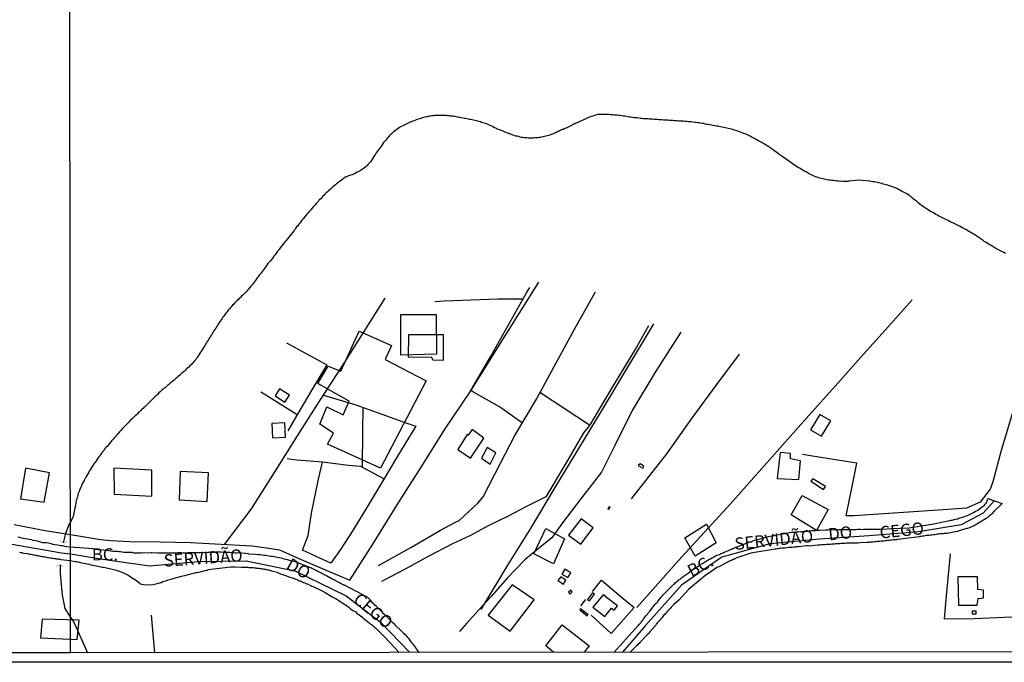
# Model space of a CAD drawing. Units: millimetres. Extents: x 187963 to 190378, y 1654889 to 1657665.
# Drawn here: x 189881 to 190082, y 1654889 to 1655020 of the extents above; entities that cross this region are included whole.
import ezdxf
from ezdxf.enums import TextEntityAlignment as Align

# ---------------------------------------------------------------- set-up
doc = ezdxf.new("R2010")
doc.units = ezdxf.units.MM
for name, color, linetype in [('EDIFICACAO_REFERENCIAL', 220, 'Continuous'), ('IMAGEM', 7, 'Continuous'), ('V-ARROIO', 5, 'Continuous'), ('V-BUEIRO', 5, 'Continuous'), ('V-EDIFICACAO', 2, 'Continuous'), ('V-EIXO_DE_LOGRADOURO', 3, 'Continuous'), ('V-LOTE', 1, 'Continuous'), ('V-NOME_DOS_LOGRADOUROS', 255, 'Continuous'), ('V-QUADRA', 6, 'Continuous'), ('V-TESTADA', 5, 'Continuous'), ('V-VALETA', 242, 'Continuous'), ('X-LIMITE_1000', 7, 'Continuous'), ('X-LIMITE_5000', 7, 'Continuous')]:
    doc.layers.add(name, color=color, linetype=linetype)
picture_1 = doc.add_image_def('image1.jpg', size_in_pixel=(4018, 4626))

# ---------------------------------------------------------------- blocks, each defined once
blk = doc.blocks.new('305')
at = {"color": 0, "linetype": 'ByBlock', "lineweight": -2, "const_width": 0.05}
blk.add_lwpolyline([(0.73, 0.39, 0.60863), (-0.73, 0.38)], format="xyb", dxfattribs=at)

msp = doc.modelspace()

# ---------------------------------------------------------------- linework, layer by layer
at = {"layer": 'EDIFICACAO_REFERENCIAL'}
for points in [[(189958.91, 1654959.95), (189966.11, 1654959.93), (189966.21, 1654951.82), (189958.88, 1654951.62)], [(189946.63, 1654948.36), (189950.39, 1654956.54), (189956.98, 1654953.6), (189955.72, 1654950.72), (189964.05, 1654946.4), (189954.78, 1654928.56), (189943.95, 1654933.46), (189945.13, 1654935.69), (189942.36, 1654937.52), (189943.76, 1654941.05), (189947.12, 1654939.47), (189948.35, 1654942.23), (189941.93, 1654945.83), (189944.03, 1654949.4)], [(190040.83, 1654922.99), (190046.16, 1654920.1), (190043.81, 1654915.81), (190038.61, 1654919.01)], [(190016.88, 1654914.34), (190021.29, 1654917.13), (190023.29, 1654913.3), (190018.99, 1654910.6)], [(189986.05, 1654911.08), (189988.49, 1654916.24), (189992.3, 1654914.12), (189990.05, 1654909.02)], [(189885.34, 1654893.91), (189892.8, 1654893.6), (189893.22, 1654897.54), (189885.65, 1654897.74)]]:
    msp.add_lwpolyline(points, close=True, dxfattribs=at)
at = {"layer": 'V-ARROIO'}
for points in [[(190082.36, 1654972.37), (190082.03, 1654972.56), (190081.75, 1654972.69), (190081.35, 1654972.9), (190081.35, 1654972.9), (190081.07, 1654973.07), (190080.67, 1654973.28), (190080.39, 1654973.43), (190079.99, 1654973.67), (190079.69, 1654973.84), (190079.44, 1654973.99), (190079.06, 1654974.22), (190078.78, 1654974.39), (190078.42, 1654974.62), (190078.04, 1654974.85), (190077.8, 1654975), (190077.44, 1654975.28), (190077.21, 1654975.45), (190076.85, 1654975.7), (190076.61, 1654975.88), (190076.25, 1654976.09), (190076, 1654976.26), (190075.62, 1654976.49), (190075.32, 1654976.68), (190075.06, 1654976.83), (190074.68, 1654977.04), (190074.39, 1654977.21), (190074.11, 1654977.36), (190073.75, 1654977.55), (190073.49, 1654977.68), (190073.11, 1654977.87), (190072.82, 1654978.02), (190072.56, 1654978.15), (190072.18, 1654978.34), (190071.88, 1654978.49), (190071.62, 1654978.61), (190071.24, 1654978.78), (190071.01, 1654978.91), (190070.65, 1654979.1), (190070.35, 1654979.23), (190070.05, 1654979.38), (190069.78, 1654979.51), (190069.38, 1654979.72), (190069.08, 1654979.89), (190068.78, 1654980.02), (190068.48, 1654980.21), (190068.14, 1654980.37), (190067.86, 1654980.55), (190067.55, 1654980.74), (190067.27, 1654980.88), (190066.87, 1654981.1), (190066.59, 1654981.27), (190066.23, 1654981.5), (190065.85, 1654981.76), (190065.59, 1654981.95), (190065.23, 1654982.2), (190064.89, 1654982.48), (190064.57, 1654982.75), (190064.27, 1654982.99), (190063.96, 1654983.24), (190063.62, 1654983.5), (190063.32, 1654983.75), (190063, 1654984.01), (190062.75, 1654984.22), (190062.41, 1654984.45), (190062.07, 1654984.66), (190061.79, 1654984.79), (190061.39, 1654984.98), (190061.15, 1654985.13), (190060.8, 1654985.3), (190060.5, 1654985.45), (190060.16, 1654985.62), (190059.9, 1654985.75), (190059.52, 1654985.9), (190059.23, 1654986), (190058.93, 1654986.11), (190058.63, 1654986.22), (190058.33, 1654986.3), (190058.04, 1654986.38), (190057.74, 1654986.47), (190057.4, 1654986.55), (190057.1, 1654986.64), (190056.76, 1654986.72), (190056.47, 1654986.79), (190056.17, 1654986.85), (190055.87, 1654986.92), (190055.57, 1654986.98), (190055.28, 1654987.02), (190054.98, 1654987.08), (190054.64, 1654987.15), (190052.35, 1654987.38), (190050.47, 1654987.12), (190050.33, 1654987.13), (190050.3, 1654987.08), (190050.14, 1654987.08), (190049.84, 1654987.08), (190049.54, 1654987.06), (190049.25, 1654987.06), (190048.95, 1654987.13), (190048.65, 1654987.11), (190048.36, 1654987.15), (190048.06, 1654987.15), (190047.76, 1654987.19), (190047.46, 1654987.21), (190047.17, 1654987.25), (190047.17, 1654987.25), (190046.87, 1654987.28), (190046.57, 1654987.34), (190046.27, 1654987.38), (190045.98, 1654987.45), (190045.68, 1654987.51), (190045.38, 1654987.57), (190045.09, 1654987.64), (190044.79, 1654987.7), (190044.49, 1654987.76), (190044.19, 1654987.85), (190043.9, 1654987.98), (190043.6, 1654988.06), (190043.3, 1654988.19), (190043, 1654988.32), (190042.75, 1654988.44), (190042.41, 1654988.59), (190042.15, 1654988.74), (190041.79, 1654988.95), (190041.43, 1654989.12), (190041.2, 1654989.27), (190040.88, 1654989.44), (190040.64, 1654989.59), (190040.33, 1654989.78), (190040.07, 1654989.93), (190039.71, 1654990.16), (190039.39, 1654990.38), (190039.06, 1654990.57), (190038.82, 1654990.72), (190036.71, 1654992.26), (190036.69, 1654992.25), (190036.59, 1654992.33), (190036.53, 1654992.38), (190036.34, 1654992.5), (190036.06, 1654992.69), (190035.7, 1654992.97), (190035.32, 1654993.22), (190035.08, 1654993.39), (190034.7, 1654993.65), (190034.34, 1654993.92), (190033.96, 1654994.2), (190033.68, 1654994.37), (190033.28, 1654994.6), (190033, 1654994.77), (190032.6, 1654995.03), (190032.32, 1654995.15), (190031.92, 1654995.41), (190031.62, 1654995.56), (190031.34, 1654995.73), (190030.99, 1654995.92), (190030.67, 1654996.09), (190030.27, 1654996.3), (190029.95, 1654996.47), (190029.54, 1654996.64), (190029.2, 1654996.81), (190028.91, 1654996.89), (190028.57, 1654997.04), (190028.27, 1654997.15), (190027.93, 1654997.28), (190027.63, 1654997.36), (190027.29, 1654997.49), (190027, 1654997.55), (190026.7, 1654997.66), (190026.4, 1654997.74), (190026.1, 1654997.81), (190025.76, 1654997.91), (190025.47, 1654997.98), (190025.13, 1654998.06), (190024.83, 1654998.11), (190024.49, 1654998.17), (190024.19, 1654998.21), (190023.85, 1654998.28), (190023.56, 1654998.34), (190023.26, 1654998.38), (190022.96, 1654998.46), (190022.66, 1654998.51), (190022.32, 1654998.55), (190022.03, 1654998.61), (190021.69, 1654998.68), (190021.39, 1654998.72), (190021.05, 1654998.78), (190020.75, 1654998.89), (190020.41, 1654998.93), (190020.12, 1654998.97), (190019.82, 1654999.02), (190019.48, 1654999.06), (190019.18, 1654999.1), (190018.84, 1654999.14), (190018.54, 1654999.19), (190018.21, 1654999.23), (190017.91, 1654999.25), (190017.57, 1654999.29), (190017.27, 1654999.31), (190016.93, 1654999.34), (190016.63, 1654999.36), (190016.29, 1654999.4), (190016, 1654999.4), (190015.7, 1654999.42), (190015.36, 1654999.44), (190015.06, 1654999.46), (190014.72, 1654999.48), (190014.72, 1654999.48), (190014.43, 1654999.51), (190014.09, 1654999.55), (190013.79, 1654999.55), (190013.45, 1654999.59), (190013.15, 1654999.59), (190012.81, 1654999.61), (190012.51, 1654999.63), (190012.18, 1654999.65), (190011.88, 1654999.68), (190011.58, 1654999.68), (190011.24, 1654999.7), (190010.94, 1654999.72), (190010.6, 1654999.72), (190010.31, 1654999.78), (190009.97, 1654999.8), (190009.67, 1654999.82), (190009.33, 1654999.85), (190009.03, 1654999.87), (190008.69, 1654999.89), (190008.4, 1654999.89), (190008.1, 1654999.93), (190007.8, 1654999.95), (190007.5, 1654999.99), (190007.16, 1655000.04), (190006.87, 1655000.06), (190006.53, 1655000.1), (190006.23, 1655000.14), (190005.89, 1655000.21), (190005.59, 1655000.23), (190005.25, 1655000.27), (190004.96, 1655000.33), (190004.66, 1655000.38), (190004.32, 1655000.42), (190004.02, 1655000.46), (190003.68, 1655000.53), (190003.39, 1655000.57), (190003.05, 1655000.59), (190002.75, 1655000.59), (190002.41, 1655000.63), (190002.11, 1655000.67), (190001.77, 1655000.67), (190001.47, 1655000.72), (190001.13, 1655000.72), (190000.84, 1655000.72), (190000.54, 1655000.72), (189999.13, 1655000.74), (189997.58, 1655000.31), (189994.57, 1654998.92), (189994.42, 1654998.89), (189994.38, 1654998.81), (189994.26, 1654998.76), (189994, 1654998.63), (189993.75, 1654998.51), (189993.45, 1654998.36), (189993.19, 1654998.25), (189992.9, 1654998.11), (189992.64, 1654997.98), (189992.39, 1654997.87), (189992.09, 1654997.72), (189991.83, 1654997.66), (189991.54, 1654997.53), (189991.24, 1654997.38), (189990.99, 1654997.26), (189990.69, 1654997.11), (189990.43, 1654997), (189990.14, 1654996.87), (189989.88, 1654996.77), (189989.63, 1654996.68), (189989.33, 1654996.55), (189989.07, 1654996.47), (189988.78, 1654996.38), (189988.48, 1654996.3), (189988.23, 1654996.26), (189987.93, 1654996.17), (189987.67, 1654996.13), (189987.38, 1654996.09), (189987.12, 1654996.04), (189986.87, 1654996), (189986.57, 1654995.98), (189986.31, 1654995.96), (189986.02, 1654995.94), (189985.72, 1654995.94), (189985.46, 1654995.94), (189985.17, 1654995.92), (189984.91, 1654995.94), (189984.62, 1654995.98), (189984.36, 1654995.98), (189984.11, 1654996), (189983.81, 1654996.04), (189983.55, 1654996.09), (189983.26, 1654996.13), (189982.96, 1654996.24), (189982.7, 1654996.3), (189982.41, 1654996.36), (189982.15, 1654996.43), (189981.86, 1654996.55), (189981.6, 1654996.62), (189981.35, 1654996.72), (189981.05, 1654996.83), (189980.79, 1654996.92), (189980.79, 1654996.92), (189980.5, 1654997.04), (189980.2, 1654997.15), (189979.94, 1654997.26), (189979.65, 1654997.4), (189979.39, 1654997.51), (189979.1, 1654997.62), (189978.84, 1654997.72), (189978.59, 1654997.79), (189978.52, 1654997.81), (189978.41, 1654997.87), (189978.29, 1654997.94), (189978.05, 1654998.06), (189977.69, 1654998.23), (189977.48, 1654998.36), (189977.14, 1654998.51), (189976.86, 1654998.63), (189976.5, 1654998.78), (189976.21, 1654998.89), (189975.95, 1654998.97), (189975.66, 1654999.06), (189975.4, 1654999.14), (189975.15, 1654999.23), (189974.85, 1654999.31), (189974.59, 1654999.38), (189974.3, 1654999.46), (189974, 1654999.55), (189973.74, 1654999.59), (189973.45, 1654999.68), (189973.19, 1654999.72), (189972.9, 1654999.76), (189972.64, 1654999.82), (189972.39, 1654999.87), (189972.09, 1654999.91), (189971.83, 1654999.97), (189971.54, 1655000.02), (189971.28, 1655000.08), (189971.03, 1655000.12), (189970.73, 1655000.14), (189970.47, 1655000.21), (189970.18, 1655000.31), (189969.88, 1655000.36), (189969.63, 1655000.38), (189969.33, 1655000.42), (189969.07, 1655000.44), (189968.78, 1655000.48), (189968.52, 1655000.5), (189968.27, 1655000.53), (189967.97, 1655000.53), (189967.71, 1655000.55), (189967.42, 1655000.55), (189967.12, 1655000.57), (189966.87, 1655000.57), (189966.57, 1655000.55), (189966.31, 1655000.55), (189966.02, 1655000.55), (189965.76, 1655000.53), (189965.51, 1655000.5), (189965.21, 1655000.46), (189964.95, 1655000.42), (189964.66, 1655000.38), (189964.36, 1655000.31), (189964.11, 1655000.25), (189963.81, 1655000.19), (189963.55, 1655000.12), (189963.26, 1655000.04), (189963, 1654999.95), (189962.75, 1654999.87), (189962.45, 1654999.78), (189962.19, 1654999.7), (189961.9, 1654999.59), (189961.6, 1654999.48), (189961.34, 1654999.38), (189961.05, 1654999.27), (189960.79, 1654999.19), (189960.77, 1654999.19), (189960.64, 1654999.1), (189960.5, 1654999.02), (189960.24, 1654998.91), (189959.99, 1654998.8), (189959.69, 1654998.66), (189959.43, 1654998.53), (189959.14, 1654998.4), (189958.86, 1654998.21), (189958.63, 1654998.08), (189958.33, 1654997.89), (189958.08, 1654997.72), (189957.86, 1654997.53), (189957.61, 1654997.38), (189957.39, 1654997.19), (189957.18, 1654997.02), (189956.97, 1654996.83), (189956.8, 1654996.68), (189956.61, 1654996.49), (189956.44, 1654996.28), (189956.23, 1654996.03), (189956.01, 1654995.79), (189955.82, 1654995.54), (189955.61, 1654995.28), (189955.39, 1654995.01), (189955.16, 1654994.71), (189955.16, 1654994.71), (189954.93, 1654994.39), (189954.74, 1654994.11), (189954.53, 1654993.84), (189954.31, 1654993.54), (189954.12, 1654993.26), (189953.89, 1654992.95), (189953.72, 1654992.65), (189953.55, 1654992.4), (189953.38, 1654992.16), (189953.17, 1654991.82), (189952.95, 1654991.48), (189952.74, 1654991.18), (189952.51, 1654990.91), (189952.25, 1654990.61), (189952, 1654990.35), (189951.72, 1654990.1), (189951.54, 1654989.93), (189951.3, 1654989.76), (189951.07, 1654989.59), (189950.79, 1654989.38), (189950.56, 1654989.23), (189950.3, 1654989.1), (189950.01, 1654988.95), (189949.75, 1654988.83), (189949.45, 1654988.66), (189949.2, 1654988.57), (189948.95, 1654988.47), (189948.65, 1654988.36), (189948.39, 1654988.27), (189948.1, 1654988.15), (189947.84, 1654988.04), (189947.59, 1654987.93), (189947.29, 1654987.76), (189947.03, 1654987.57), (189946.76, 1654987.38), (189946.5, 1654987.17), (189946.27, 1654986.98), (189946.01, 1654986.79), (189945.76, 1654986.6), (189945.53, 1654986.4), (189945.27, 1654986.19), (189945.04, 1654986), (189944.82, 1654985.81), (189944.59, 1654985.6), (189944.36, 1654985.41), (189944.14, 1654985.2), (189943.89, 1654984.98), (189943.68, 1654984.77), (189943.47, 1654984.54), (189943.23, 1654984.28), (189943, 1654984.05), (189942.79, 1654983.84), (189942.55, 1654983.56), (189942.25, 1654983.31), (189942.07, 1654983.07), (189941.85, 1654982.84), (189941.6, 1654982.56), (189941.32, 1654982.27), (189941.06, 1654981.95), (189940.79, 1654981.63), (189940.49, 1654981.31), (189940.23, 1654980.99), (189939.96, 1654980.67), (189939.68, 1654980.38), (189939.43, 1654980.08), (189939.17, 1654979.76), (189938.92, 1654979.46), (189938.66, 1654979.15), (189938.45, 1654978.85), (189938.26, 1654978.6), (189938.07, 1654978.34), (189937.84, 1654978.04), (189937.62, 1654977.79), (189937.39, 1654977.49), (189937.24, 1654977.24), (189937.03, 1654976.98), (189936.82, 1654976.71), (189936.54, 1654976.37), (189936.29, 1654976.03), (189936.03, 1654975.71), (189935.76, 1654975.37), (189935.52, 1654975.11), (189935.29, 1654974.82), (189935.05, 1654974.54), (189934.8, 1654974.2), (189934.52, 1654973.86), (189934.25, 1654973.52), (189934.02, 1654973.18), (189933.74, 1654972.84), (189933.46, 1654972.48), (189933.21, 1654972.14), (189932.97, 1654971.86), (189932.74, 1654971.52), (189932.46, 1654971.16), (189932.27, 1654970.91), (189932.04, 1654970.63), (189931.74, 1654970.31), (189931.53, 1654969.98), (189931.32, 1654969.7), (189931.06, 1654969.34), (189931.06, 1654969.34), (189930.83, 1654969.04), (189930.64, 1654968.79), (189930.43, 1654968.49), (189930.24, 1654968.23), (189930, 1654967.94), (189929.79, 1654967.64), (189929.58, 1654967.39), (189929.36, 1654967.09), (189929.15, 1654966.83), (189928.92, 1654966.54), (189928.73, 1654966.24), (189928.51, 1654965.98), (189928.28, 1654965.69), (189928.07, 1654965.43), (189927.82, 1654965.13), (189927.58, 1654964.88), (189927.37, 1654964.63), (189927.14, 1654964.37), (189926.84, 1654964.07), (189926.61, 1654963.86), (189926.37, 1654963.64), (189926.16, 1654963.41), (189925.84, 1654963.12), (189925.67, 1654962.94), (189925.44, 1654962.71), (189925.21, 1654962.52), (189924.99, 1654962.29), (189924.78, 1654962.05), (189924.55, 1654961.82), (189924.36, 1654961.61), (189924.16, 1654961.4), (189923.89, 1654961.1), (189923.61, 1654960.78), (189923.42, 1654960.46), (189923.16, 1654960.17), (189922.95, 1654959.91), (189922.78, 1654959.61), (189922.57, 1654959.36), (189922.4, 1654959.1), (189922.19, 1654958.81), (189922, 1654958.55), (189921.81, 1654958.26), (189921.6, 1654957.96), (189921.45, 1654957.7), (189921.25, 1654957.41), (189921.09, 1654957.15), (189920.91, 1654956.85), (189920.74, 1654956.6), (189920.58, 1654956.34), (189920.38, 1654956.05), (189920.23, 1654955.79), (189920.04, 1654955.5), (189919.89, 1654955.24), (189919.72, 1654954.99), (189919.53, 1654954.69), (189919.38, 1654954.43), (189919.19, 1654954.14), (189919.02, 1654953.84), (189918.86, 1654953.58), (189918.69, 1654953.29), (189918.52, 1654953.03), (189918.32, 1654952.74), (189918.18, 1654952.48), (189918.01, 1654952.23), (189917.81, 1654951.93), (189917.65, 1654951.67), (189917.45, 1654951.38), (189917.24, 1654951.08), (189917.07, 1654950.82), (189916.82, 1654950.53), (189916.63, 1654950.27), (189916.35, 1654949.98), (189916.12, 1654949.72), (189915.84, 1654949.47), (189915.59, 1654949.21), (189915.4, 1654949.02), (189915.16, 1654948.82), (189914.93, 1654948.59), (189914.63, 1654948.32), (189914.46, 1654948.17), (189914.21, 1654947.95), (189914, 1654947.74), (189913.76, 1654947.55), (189913.51, 1654947.34), (189913.27, 1654947.15), (189913.04, 1654946.94), (189912.81, 1654946.75), (189912.59, 1654946.55), (189912.38, 1654946.38), (189912.15, 1654946.15), (189911.96, 1654946), (189911.72, 1654945.81), (189911.47, 1654945.6), (189911.26, 1654945.41), (189911.04, 1654945.24), (189910.81, 1654945.04), (189910.6, 1654944.88), (189910.38, 1654944.7), (189910.13, 1654944.54), (189909.94, 1654944.34), (189909.94, 1654944.34), (189909.75, 1654944.15), (189909.51, 1654943.92), (189909.2, 1654943.62), (189908.98, 1654943.39), (189908.73, 1654943.2), (189908.52, 1654942.99), (189908.31, 1654942.75), (189908.07, 1654942.5), (189907.77, 1654942.22), (189907.5, 1654941.95), (189907.24, 1654941.71), (189907.03, 1654941.5), (189906.8, 1654941.29), (189906.59, 1654941.1), (189906.41, 1654940.93), (189906.25, 1654940.76), (189906.03, 1654940.57), (189905.82, 1654940.35), (189905.52, 1654940.08), (189905.29, 1654939.85), (189905.12, 1654939.65), (189904.89, 1654939.44), (189904.65, 1654939.23), (189904.44, 1654939.04), (189904.25, 1654938.84), (189904.01, 1654938.61), (189903.78, 1654938.4), (189903.57, 1654938.19), (189903.32, 1654937.93), (189903.02, 1654937.64), (189902.83, 1654937.42), (189902.59, 1654937.21), (189902.38, 1654937), (189902.19, 1654936.81), (189901.98, 1654936.57), (189901.72, 1654936.28), (189901.44, 1654935.96), (189901.17, 1654935.64), (189900.89, 1654935.34), (189900.68, 1654935.07), (189900.45, 1654934.81), (189900.19, 1654934.52), (189899.89, 1654934.18), (189899.66, 1654933.92), (189899.38, 1654933.6), (189899.13, 1654933.28), (189898.9, 1654933.01), (189898.62, 1654932.69), (189898.41, 1654932.44), (189898.24, 1654932.18), (189898, 1654931.9), (189897.75, 1654931.61), (189897.54, 1654931.29), (189897.35, 1654931.04), (189897.18, 1654930.78), (189896.96, 1654930.48), (189896.79, 1654930.23), (189896.58, 1654929.93), (189896.41, 1654929.68), (189896.22, 1654929.42), (189896.03, 1654929.12), (189895.88, 1654928.87), (189895.65, 1654928.59), (189895.48, 1654928.23), (189895.26, 1654927.94), (189895.09, 1654927.64), (189894.95, 1654927.38), (189894.76, 1654927.09), (189894.61, 1654926.83), (189894.48, 1654926.53), (189894.33, 1654926.28), (189894.2, 1654926.02), (189894.01, 1654925.73), (189893.91, 1654925.47), (189893.74, 1654925.18), (189893.67, 1654924.92), (189893.55, 1654924.67), (189893.44, 1654924.37), (189893.31, 1654924.11), (189893.23, 1654923.82), (189893.1, 1654923.52), (189892.97, 1654923.26), (189892.93, 1654922.97), (189892.84, 1654922.71), (189892.74, 1654922.42), (189892.67, 1654922.16), (189892.61, 1654921.91), (189892.55, 1654921.61), (189892.5, 1654921.35), (189892.46, 1654921.06), (189892, 1654918.67), (189891.42, 1654917.52), (189891.08, 1654916.97), (189890.4, 1654915.23), (189889.94, 1654913.33)], [(189889.35, 1654908.81), (189889.35, 1654907.08), (189889.61, 1654904.08), (189889.75, 1654902.66), (189890.31, 1654899.93), (189890.98, 1654898.82), (189892.12, 1654897.13), (189894.89, 1654890.87)]]:
    msp.add_lwpolyline(points, dxfattribs=at)
at = {"layer": 'V-EDIFICACAO'}
for points in [[(189960.47, 1654955.79), (189960.43, 1654951.25), (189965.08, 1654951.28), (189965.42, 1654950.64), (189967.58, 1654950.61), (189967.63, 1654955.77), (189960.47, 1654955.79)], [(189934.1, 1654944.75), (189933.21, 1654943.34), (189935.22, 1654942.02), (189936.13, 1654943.49), (189934.1, 1654944.75)], [(190044.43, 1654939.54), (190042.56, 1654936.37), (190044.82, 1654935.06), (190046.71, 1654938.19), (190044.43, 1654939.54)], [(189932.57, 1654937.68), (189932.71, 1654934.78), (189935.32, 1654934.9), (189935.24, 1654937.82), (189932.57, 1654937.68)], [(189973.44, 1654936.48), (189972.65, 1654935.27), (189972.42, 1654935.44), (189970.54, 1654932.4), (189973.1, 1654930.6), (189975.88, 1654934.69), (189973.44, 1654936.48)], [(189976.52, 1654932.8), (189975.37, 1654930.6), (189977.16, 1654929.39), (189978.33, 1654931.7), (189976.52, 1654932.8)], [(190035.78, 1654926.47), (190040.15, 1654926.23), (190040.54, 1654930.08), (190038.49, 1654930.43), (190038.47, 1654931.54), (190036.38, 1654931.78), (190035.78, 1654926.47)], [(190007.78, 1654929.46), (190007.35, 1654929.1), (190008.32, 1654928.57), (190008.53, 1654928.96), (190007.78, 1654929.46)], [(189882.26, 1654928.54), (189881.22, 1654922.27), (189886.03, 1654921.65), (189887.12, 1654927.63), (189882.26, 1654928.54)], [(189900.31, 1654928.55), (189900.33, 1654923.26), (189908.03, 1654922.87), (189908.04, 1654928.16), (189900.31, 1654928.55)], [(189913.85, 1654927.89), (189913.64, 1654922.08), (189919.38, 1654921.73), (189919.6, 1654927.64), (189913.85, 1654927.89)], [(190043.01, 1654926.38), (190042.64, 1654925.9), (190045.21, 1654924.23), (190045.65, 1654924.84), (190043.01, 1654926.38)], [(190001.46, 1654920.68), (190001.16, 1654920.27), (190001.29, 1654920.11), (190001.65, 1654920.51), (190001.46, 1654920.68)], [(189993.13, 1654914.85), (189995.64, 1654913.02), (189998.17, 1654916.35), (189995.7, 1654918.23), (189993.13, 1654914.85)], [(189992.41, 1654907.94), (189991.81, 1654906.91), (189992.98, 1654906.27), (189993.63, 1654907.17), (189992.41, 1654907.94)], [(189981.62, 1654904.73), (189976.74, 1654898.52), (189981.21, 1654895.27), (189986.11, 1654901.7), (189981.62, 1654904.73)], [(189991.6, 1654906.4), (189990.96, 1654905.63), (189992.1, 1654904.91), (189992.61, 1654905.73), (189991.6, 1654906.4)], [(190072.66, 1654906.36), (190072.76, 1654900.57), (190076.58, 1654900.62), (190076.78, 1654901.97), (190077.87, 1654902.1), (190077.88, 1654903.65), (190076.7, 1654903.79), (190076.68, 1654906.38), (190072.66, 1654906.36)], [(189993.64, 1654903.64), (189993.13, 1654903.22), (189993.4, 1654902.87), (189993.88, 1654903.31), (189993.64, 1654903.64)], [(189998.06, 1654903.11), (189997.05, 1654901.74), (189997.42, 1654901.47), (189998.42, 1654902.84), (189998.04, 1654903.08)], [(190000.73, 1654902.33), (190000.25, 1654902.69), (189998.12, 1654900.21), (190000.59, 1654898.26), (190001.9, 1654899.98), (190002.48, 1654899.58), (190003.15, 1654900.47), (190000.65, 1654902.39)], [(189997.06, 1654898.67), (189995.62, 1654899.87), (189995.47, 1654899.64), (189996.96, 1654898.42), (189997.08, 1654898.73)], [(190075.55, 1654899.38), (190075.58, 1654898.85), (190076.42, 1654898.79), (190076.42, 1654899.4), (190075.55, 1654899.38)]]:
    msp.add_lwpolyline(points, close=True, dxfattribs=at)
msp.add_lwpolyline([(189990.13, 1654890.96), (189988.49, 1654892.26), (189991.87, 1654896.61), (189997.39, 1654892.3), (189996.35, 1654890.97)], dxfattribs=at)
at = {"layer": 'V-EIXO_DE_LOGRADOURO'}
for points in [[(190080.04, 1654921.92), (190077.82, 1654919.35), (190073.3, 1654916.97), (190064.64, 1654915.54), (190054.52, 1654914.72), (190044.4, 1654914.08), (190034.28, 1654913.14), (190024.47, 1654910.37), (190016.18, 1654904.67), (190008.86, 1654896.47), (190004.17, 1654890.97)], [(189877.15, 1654913.43), (189889.62, 1654911.29), (189891.42, 1654911.1), (189897.58, 1654910.03), (189907.58, 1654908.59), (189917.58, 1654909.53), (189927.33, 1654909.62), (189937.27, 1654907.57), (189947.76, 1654902.48), (189954.77, 1654897.12), (189960.74, 1654890.93)]]:
    msp.add_lwpolyline(points, dxfattribs=at)
at = {"layer": 'V-LOTE'}
for points in [[(189948.51, 1654905.68), (189953.3, 1654913.22), (189958.12, 1654921.06), (189963.03, 1654928.78), (189967.97, 1654936.62), (189973.06, 1654944.16), (189978.06, 1654952.12), (189983.06, 1654960.11), (189987.11, 1654966.55)], [(189922.86, 1654913), (189928.41, 1654920.28), (189933.07, 1654927.7), (189937.82, 1654935.15), (189942.58, 1654942.63), (189947.43, 1654950.17), (189952.58, 1654958.29), (189955.72, 1654963.24)], [(190063.3, 1654962.89), (190058.33, 1654957.31), (190052.93, 1654951.3), (190047.57, 1654945.29), (190042.21, 1654939.28), (190036.85, 1654933.27), (190031.52, 1654927.29), (190026.22, 1654921.31), (190020.92, 1654915.48), (190015.62, 1654909.68), (190010.35, 1654903.76), (190007.12, 1654900.09)], [(190063.3, 1654962.89), (190058.33, 1654957.31), (190052.93, 1654951.3), (190047.57, 1654945.29), (190042.21, 1654939.28), (190036.85, 1654933.27), (190031.52, 1654927.29), (190026.22, 1654921.31), (190020.92, 1654915.48), (190015.62, 1654909.68), (190010.35, 1654903.76), (190007.12, 1654900.09)], [(189975.29, 1654899.68), (189980.77, 1654908.73), (189985.49, 1654916.36), (189990.24, 1654924.29), (189995.03, 1654932.22), (189999.91, 1654940.18), (190004.82, 1654948.51), (190009.88, 1654956.84), (190010.58, 1654958.04)], [(189935.54, 1654954.11), (189943.79, 1654949.62), (189940.92, 1654944.87), (189938.05, 1654940.06), (189935.79, 1654936.17)], [(190116.18, 1654949.04), (190108.9, 1654948.03), (190102.99, 1654947.22), (190097.08, 1654946.41), (190091.17, 1654945.6), (190085.26, 1654944.79), (190083.37, 1654938.5), (190081.48, 1654932.18), (190079.8, 1654925.77), (190079.25, 1654924.25)], [(189937.7, 1654939.46), (189931.3, 1654943.45), (189930.33, 1654944.07)], [(190049.85, 1654918.84), (190051.38, 1654926.55), (190052.02, 1654929.58), (190047.69, 1654930.28), (190042.57, 1654931.09), (190040.92, 1654931.38)], [(190079.25, 1654924.25), (190077.18, 1654921.59), (190074.44, 1654920.37), (190069.66, 1654920.05), (190051.47, 1654918.86), (190049.85, 1654918.84)], [(189879.92, 1654917.08), (189886.3, 1654915.86), (189891.42, 1654915)], [(189891.42, 1654915), (189897.58, 1654914.01), (189899.68, 1654913.81), (189903.49, 1654913.6), (189909.74, 1654913.49), (189915.99, 1654913.38), (189922.24, 1654913.03), (189928.49, 1654912.68), (189931.96, 1654912.24), (189934.12, 1654911.86), (189938.06, 1654910.12), (189943.82, 1654907.67), (189948.51, 1654905.68)], [(190071.08, 1654911.05), (190070.28, 1654902.49), (190069.85, 1654897.82), (190075.98, 1654897.87), (190082.2, 1654898.13), (190088.42, 1654898.27), (190094.7, 1654898.44), (190101.04, 1654898.85), (190107.32, 1654899.47), (190113.45, 1654900.12), (190117.96, 1654900.56), (190122.62, 1654901.03), (190128.2, 1654901.68), (190133.81, 1654902.24), (190139.51, 1654902.83), (190145.36, 1654903.42), (190151.3, 1654904.07), (190157.24, 1654904.72), (190163.18, 1654905.37), (190169.12, 1654905.93), (190171.25, 1654906.13)], [(189998.04, 1654903.4), (189999.9, 1654905.73), (190004.32, 1654901.98), (190006.54, 1654900.11)], [(189996.64, 1654901.75), (189995.57, 1654900.47)], [(190006.54, 1654900.11), (190001.85, 1654894.81)], [(189907.88, 1654898.58), (189908.61, 1654890.89)], [(190001.85, 1654894.81), (189997.8, 1654898.54)]]:
    msp.add_lwpolyline(points, dxfattribs=at)
at = {"layer": 'V-QUADRA'}
for points in [[(190002.48, 1654890.97), (190007.36, 1654896.44), (190007.46, 1654896.43), (190007.56, 1654896.64), (190007.59, 1654896.66), (190007.65, 1654896.72), (190007.67, 1654896.77), (190007.73, 1654896.81), (190007.75, 1654896.87), (190007.82, 1654897.02), (190007.91, 1654897.02), (190007.95, 1654897.13), (190008.03, 1654897.29), (190008.14, 1654897.38), (190008.29, 1654897.55), (190008.41, 1654897.74), (190008.56, 1654897.96), (190008.75, 1654898.17), (190008.94, 1654898.42), (190009.11, 1654898.61), (190009.31, 1654898.84), (190009.5, 1654899.08), (190009.77, 1654899.38), (190010.62, 1654900.5), (190010.85, 1654900.8), (190011.07, 1654900.99), (190011.22, 1654901.16), (190011.3, 1654901.25), (190012.02, 1654902.16), (190012.28, 1654902.43), (190012.49, 1654902.71), (190012.66, 1654902.88), (190012.87, 1654903.09), (190013.08, 1654903.3), (190013.3, 1654903.52), (190013.51, 1654903.73), (190013.68, 1654903.9), (190013.91, 1654904.16), (190014.1, 1654904.34), (190014.29, 1654904.54), (190014.53, 1654904.75), (190014.68, 1654904.89), (190014.83, 1654905.04), (190015.02, 1654905.19), (190015.19, 1654905.36), (190015.36, 1654905.51), (190015.55, 1654905.64), (190015.74, 1654905.81), (190015.91, 1654905.93), (190016.06, 1654906.06), (190016.23, 1654906.19), (190016.42, 1654906.34), (190016.53, 1654906.45), (190017.57, 1654907.15), (190017.87, 1654907.36), (190018.08, 1654907.51), (190018.2, 1654907.63), (190018.38, 1654907.74), (190018.56, 1654907.87), (190019.84, 1654908.69), (190020.14, 1654908.91), (190020.33, 1654909.03), (190020.5, 1654909.12), (190020.69, 1654909.25), (190020.88, 1654909.35), (190021.11, 1654909.5), (190021.33, 1654909.65), (190021.56, 1654909.76), (190021.77, 1654909.91), (190021.98, 1654910.01), (190022.2, 1654910.1), (190022.41, 1654910.25), (190022.62, 1654910.35), (190022.79, 1654910.46), (190022.96, 1654910.52), (190023.19, 1654910.65), (190023.43, 1654910.78), (190023.68, 1654910.88), (190023.94, 1654910.94), (190024.15, 1654911.05), (190024.34, 1654911.14), (190024.49, 1654911.2), (190024.7, 1654911.28), (190024.91, 1654911.39), (190025.02, 1654911.44), (190026.4, 1654912.01), (190026.63, 1654912.14), (190026.78, 1654912.18), (190027, 1654912.3), (190027.25, 1654912.39), (190027.4, 1654912.46), (190030.2, 1654913.51), (190030.52, 1654913.62), (190030.82, 1654913.71), (190031.11, 1654913.83), (190031.41, 1654913.92), (190031.67, 1654913.96), (190031.96, 1654914.02), (190032.26, 1654914.13), (190032.56, 1654914.21), (190032.86, 1654914.3), (190032.86, 1654914.3), (190033.15, 1654914.38), (190033.45, 1654914.47), (190033.7, 1654914.51), (190034, 1654914.6), (190034.3, 1654914.66), (190038.68, 1654915.47), (190039.01, 1654915.49), (190039.31, 1654915.51), (190039.61, 1654915.53), (190039.9, 1654915.57), (190040.2, 1654915.62), (190040.5, 1654915.57), (190040.66, 1654915.6), (190040.8, 1654915.62), (190041.09, 1654915.64), (190041.39, 1654915.66), (190041.69, 1654915.7), (190041.99, 1654915.72), (190042.28, 1654915.77), (190042.58, 1654915.79), (190042.92, 1654915.83), (190043.22, 1654915.85), (190043.56, 1654915.85), (190043.85, 1654915.87), (190044.15, 1654915.89), (190044.43, 1654915.88), (190045.72, 1654915.96), (190046.19, 1654915.98), (190046.49, 1654916.02), (190046.78, 1654916.02), (190046.85, 1654916), (190048.36, 1654916.06), (190048.82, 1654916.06), (190049.12, 1654916.06), (190049.42, 1654916.06), (190049.76, 1654916.06), (190050.05, 1654916.04), (190050.35, 1654916.04), (190050.65, 1654916.06), (190050.95, 1654916.06), (190051.24, 1654916.06), (190051.54, 1654916.06), (190051.88, 1654916.06), (190052.18, 1654916.08), (190052.52, 1654916.08), (190052.81, 1654916.08), (190053.11, 1654916.06), (190053.41, 1654916.08), (190053.71, 1654916.11), (190054, 1654916.11), (190054.3, 1654916.11), (190054.64, 1654916.11), (190054.91, 1654916.13), (190056.3, 1654916.13), (190056.72, 1654916.13), (190057.02, 1654916.15), (190057.25, 1654916.13), (190059.11, 1654916.24), (190062.68, 1654916.39), (190067.77, 1654917.17), (190070.94, 1654917.89), (190071.2, 1654917.91), (190071.46, 1654917.97), (190071.71, 1654918.04), (190071.92, 1654918.08), (190072.18, 1654918.12), (190072.43, 1654918.19), (190072.65, 1654918.25), (190072.9, 1654918.33), (190073.15, 1654918.42), (190073.37, 1654918.46), (190073.62, 1654918.55), (190073.88, 1654918.63), (190074.13, 1654918.74), (190074.39, 1654918.84), (190074.64, 1654918.93), (190074.75, 1654918.98), (190075.87, 1654919.52), (190076.21, 1654919.69), (190076.42, 1654919.84), (190076.64, 1654919.95), (190076.7, 1654919.97), (190077.7, 1654920.73), (190078.06, 1654921.01), (190078.25, 1654921.2), (190078.44, 1654921.39), (190078.57, 1654921.65), (190078.59, 1654921.65), (190078.63, 1654921.86), (190078.71, 1654922.12), (190078.76, 1654922.33), (190078.78, 1654922.38), (190081.69, 1654921.32), (190080.09, 1654919.75), (190079.56, 1654919.23), (190079.35, 1654919.04), (190079.12, 1654918.82), (190078.89, 1654918.65), (190078.65, 1654918.46), (190078.42, 1654918.27), (190078.12, 1654918.08), (190077.87, 1654917.91), (190077.57, 1654917.74), (190077.32, 1654917.57), (190077.06, 1654917.44), (190076.76, 1654917.27), (190076.51, 1654917.1), (190076.21, 1654916.93), (190075.96, 1654916.81), (190075.7, 1654916.7), (190075.41, 1654916.55), (190075.15, 1654916.45), (190074.85, 1654916.34), (190074.6, 1654916.25), (190074.41, 1654916.22), (190073.15, 1654915.83), (190072.73, 1654915.7), (190072.48, 1654915.64), (190072.22, 1654915.57), (190072.07, 1654915.54), (190070.52, 1654915.23), (190070.1, 1654915.21), (190069.8, 1654915.19), (190069.55, 1654915.17), (190069.25, 1654915.15), (190068.99, 1654915.13), (190068.7, 1654915.11), (190068.44, 1654915.06), (190068.19, 1654915.02), (190067.89, 1654914.98), (190067.63, 1654914.94), (190067.34, 1654914.89), (190067.04, 1654914.85), (190066.79, 1654914.83), (190066.49, 1654914.81), (190066.23, 1654914.79), (190065.94, 1654914.72), (190065.68, 1654914.7), (190065.43, 1654914.66), (190065.13, 1654914.62), (190064.87, 1654914.58), (190064.77, 1654914.56), (190060.36, 1654914), (190060.35, 1654914), (190060.16, 1654913.98), (190060.03, 1654913.96), (190059.74, 1654913.94), (190059.48, 1654913.9), (190059.23, 1654913.87), (190058.93, 1654913.85), (190058.67, 1654913.81), (190058.38, 1654913.77), (190058.08, 1654913.75), (190057.82, 1654913.73), (190057.53, 1654913.69), (190057.27, 1654913.69), (190056.98, 1654913.64), (190056.72, 1654913.6), (190056.47, 1654913.6), (190056.17, 1654913.56), (190055.91, 1654913.54), (190055.62, 1654913.52), (190055.32, 1654913.47), (190055.06, 1654913.45), (190054.77, 1654913.43), (190054.51, 1654913.41), (190054.22, 1654913.39), (190054.07, 1654913.37), (190052.73, 1654913.3), (190052.3, 1654913.26), (190052.01, 1654913.26), (190051.75, 1654913.26), (190051.56, 1654913.24), (190050.31, 1654913.22), (190049.88, 1654913.22), (190049.63, 1654913.2), (190049.33, 1654913.18), (190049.08, 1654913.18), (190048.82, 1654913.15), (190048.53, 1654913.13), (190048.27, 1654913.13), (190047.97, 1654913.09), (190047.72, 1654913.09), (190047.46, 1654913.05), (190047.17, 1654913.05), (190046.91, 1654913.03), (190046.61, 1654913.01), (190046.36, 1654913.01), (190046.1, 1654912.96), (190045.81, 1654912.96), (190045.55, 1654912.92), (190045.26, 1654912.92), (190045, 1654912.9), (190045, 1654912.9), (190044.75, 1654912.88), (190044.45, 1654912.86), (190044.19, 1654912.84), (190044.04, 1654912.86), (190042.79, 1654912.71), (190042.37, 1654912.67), (190042.11, 1654912.71), (190041.82, 1654912.71), (190041.79, 1654912.69), (190040.63, 1654912.54), (190040.2, 1654912.52), (190039.95, 1654912.5), (190039.65, 1654912.47), (190039.4, 1654912.45), (190039.14, 1654912.43), (190038.84, 1654912.39), (190038.59, 1654912.39), (190038.29, 1654912.37), (190038.04, 1654912.35), (190037.78, 1654912.3), (190037.48, 1654912.26), (190037.23, 1654912.26), (190036.93, 1654912.22), (190036.68, 1654912.22), (190036.42, 1654912.18), (190036.13, 1654912.13), (190035.87, 1654912.07), (190035.57, 1654912.03), (190035.32, 1654912.01), (190030.38, 1654911.2), (190027.31, 1654910.21), (190027.25, 1654910.12), (190027.16, 1654910.08), (190027.04, 1654910.01), (190026.93, 1654909.99), (190026.93, 1654909.95), (190026.83, 1654909.93), (190026.76, 1654909.91), (190026.76, 1654909.86), (190026.59, 1654909.84), (190026.57, 1654909.8), (190026.48, 1654909.8), (190026.36, 1654909.71), (190026.29, 1654909.69), (190026.23, 1654909.65), (190026.15, 1654909.61), (190025.89, 1654909.48), (190025.68, 1654909.37), (190025.47, 1654909.29), (190025.23, 1654909.14), (190025.02, 1654909.04), (190023.86, 1654908.43), (190023.86, 1654908.43), (190023.45, 1654908.25), (190022.23, 1654907.43), (190020.92, 1654906.53), (190017.63, 1654903.82), (190015.64, 1654901.6), (190014.64, 1654900.73), (190014.36, 1654900.44), (190014.1, 1654900.16), (190013.87, 1654899.93), (190013.64, 1654899.67), (190013.38, 1654899.38), (190013.15, 1654899.12), (190012.96, 1654898.89), (190012.81, 1654898.7), (190012.56, 1654898.46), (190012.39, 1654898.27), (190012.19, 1654898), (190012, 1654897.81), (190011.79, 1654897.55), (190011.58, 1654897.32), (190011.34, 1654897.04), (190011.11, 1654896.78), (190010.96, 1654896.51), (190010.94, 1654896.49), (190009.73, 1654895.15), (190009.73, 1654895.15), (190009.47, 1654894.81), (190009.28, 1654894.58), (190009.05, 1654894.37), (190008.01, 1654893.26), (190007.71, 1654892.96), (190007.55, 1654892.79), (190007.37, 1654892.63), (190007.21, 1654892.43), (190007.03, 1654892.3), (190006.89, 1654892.16), (190006.73, 1654892.01), (190006.57, 1654891.84), (190006.44, 1654891.71), (190006.32, 1654891.56), (190006.14, 1654891.41), (190005.76, 1654890.97)], [(189962.64, 1654890.94), (189962.51, 1654891.16), (189962.32, 1654891.43), (189962.19, 1654891.59), (189961.98, 1654891.86), (189961.83, 1654892.1), (189961.62, 1654892.37), (189961.4, 1654892.6), (189961.25, 1654892.77), (189961.07, 1654893.03), (189960.94, 1654893.2), (189960.73, 1654893.52), (189960.6, 1654893.71), (189960.36, 1654893.98), (189960.11, 1654894.24), (189959.96, 1654894.39), (189959.73, 1654894.62), (189959.56, 1654894.79), (189959.41, 1654894.9), (189959.15, 1654895.15), (189958.92, 1654895.43), (189957.97, 1654896.32), (189957.9, 1654896.4), (189957.71, 1654896.59), (189957.52, 1654896.78), (189957.24, 1654897.02), (189956.99, 1654897.27), (189956.1, 1654898.15), (189956.01, 1654898.25), (189955.82, 1654898.44), (189955.63, 1654898.63), (189955.39, 1654898.84), (189955.21, 1654899.05), (189955.01, 1654899.25), (189954.83, 1654899.44), (189954.63, 1654899.61), (189954.44, 1654899.78), (189954.29, 1654899.91), (189954.1, 1654900.12), (189953.91, 1654900.29), (189953.68, 1654900.52), (189953.44, 1654900.78), (189953.23, 1654901.03), (189952.97, 1654901.29), (189952.74, 1654901.52), (189952.55, 1654901.75), (189952.32, 1654901.99), (189952.13, 1654902.18), (189947.38, 1654904.66), (189947.25, 1654904.7), (189946.99, 1654904.83), (189946.74, 1654904.96), (189946.35, 1654905.13), (189945.27, 1654905.75), (189945.17, 1654905.79), (189944.91, 1654905.89), (189944.66, 1654906.06), (189944.36, 1654906.21), (189944.1, 1654906.34), (189943.85, 1654906.49), (189943.59, 1654906.64), (189943.34, 1654906.78), (189943.04, 1654906.93), (189942.79, 1654907.06), (189942.53, 1654907.19), (189942.24, 1654907.34), (189941.98, 1654907.49), (189941.73, 1654907.61), (189941.47, 1654907.74), (189941.22, 1654907.89), (189940.92, 1654908.01), (189940.77, 1654908.06), (189940.77, 1654908.06), (189940.72, 1654908.14), (189940.63, 1654908.15), (189937.5, 1654909.38), (189937.27, 1654909.44), (189936.72, 1654909.59), (189935.5, 1654909.93), (189935.44, 1654909.93), (189935.1, 1654909.97), (189934.72, 1654910.12), (189934.38, 1654910.18), (189934.04, 1654910.27), (189933.7, 1654910.31), (189933.36, 1654910.39), (189933.02, 1654910.46), (189932.68, 1654910.52), (189932.34, 1654910.56), (189931.96, 1654910.61), (189931.62, 1654910.67), (189931.28, 1654910.71), (189930.94, 1654910.76), (189930.56, 1654910.82), (189930.22, 1654910.86), (189929.84, 1654910.9), (189929.28, 1654910.94), (189927.86, 1654911.03), (189927.76, 1654911.05), (189927.2, 1654911.11), (189925.74, 1654911.25), (189925.42, 1654911.24), (189925.08, 1654911.24), (189924.74, 1654911.28), (189924.4, 1654911.28), (189924.06, 1654911.35), (189923.68, 1654911.35), (189923.3, 1654911.37), (189922.96, 1654911.37), (189922.62, 1654911.37), (189922.28, 1654911.39), (189921.9, 1654911.39), (189921.56, 1654911.39), (189921.17, 1654911.39), (189920.83, 1654911.37), (189920.45, 1654911.37), (189920.11, 1654911.37), (189919.56, 1654911.37), (189917.97, 1654911.29), (189917.61, 1654911.28), (189917.1, 1654911.28), (189915.5, 1654911.25), (189915.44, 1654911.24), (189915.1, 1654911.24), (189914.76, 1654911.24), (189914.42, 1654911.24), (189914.08, 1654911.28), (189913.7, 1654911.26), (189913.36, 1654911.26), (189913.02, 1654911.24), (189912.68, 1654911.24), (189912.34, 1654911.24), (189912, 1654911.24), (189911.62, 1654911.24), (189911.28, 1654911.24), (189910.9, 1654911.24), (189910.56, 1654911.24), (189910.17, 1654911.24), (189909.84, 1654911.24), (189909.28, 1654911.22), (189908.03, 1654911.25), (189907.88, 1654911.26), (189907.33, 1654911.24), (189905.99, 1654911.25), (189905.8, 1654911.24), (189905.46, 1654911.22), (189905.08, 1654911.22), (189904.74, 1654911.24), (189904.4, 1654911.24), (189904.06, 1654911.31), (189903.72, 1654911.31), (189903.38, 1654911.33), (189903.04, 1654911.33), (189902.7, 1654911.35), (189902.36, 1654911.37), (189902.02, 1654911.41), (189901.68, 1654911.45), (189901.34, 1654911.48), (189901, 1654911.52), (189900.66, 1654911.56), (189900.11, 1654911.58), (189898.9, 1654911.76), (189898.75, 1654911.75), (189898.2, 1654911.79), (189897.07, 1654911.9), (189896.8, 1654911.97), (189896.65, 1654911.99), (189896.56, 1654911.96), (189896.42, 1654911.99), (189896.33, 1654911.96), (189896.27, 1654911.99), (189896.02, 1654912.07), (189891.42, 1654912.4), (189890.65, 1654912.49), (189890.26, 1654912.59), (189889.83, 1654912.68), (189889.44, 1654912.72), (189888.79, 1654912.83), (189887.82, 1654913.01), (189887.54, 1654913.09), (189886.57, 1654913.31), (189886.21, 1654913.33), (189885.82, 1654913.35), (189885.39, 1654913.45), (189885, 1654913.56), (189884.61, 1654913.65), (189884.22, 1654913.74), (189883.83, 1654913.82), (189883.83, 1654913.82), (189883.45, 1654913.91), (189883.06, 1654913.99), (189882.63, 1654914.04), (189882.24, 1654914.12), (189881.85, 1654914.21), (189881.46, 1654914.3), (189881.08, 1654914.38), (189880.69, 1654914.47)], [(189881.05, 1654911.41), (189881.25, 1654911.36), (189881.53, 1654911.32), (189881.81, 1654911.24), (189882.65, 1654911.11), (189882.89, 1654911.06), (189883.14, 1654911.02), (189883.36, 1654910.98), (189883.62, 1654910.93), (189883.83, 1654910.89), (189884.05, 1654910.85), (189884.27, 1654910.8), (189884.48, 1654910.76), (189884.74, 1654910.7), (189884.96, 1654910.65), (189885.17, 1654910.59), (189885.39, 1654910.57), (189885.6, 1654910.55), (189885.86, 1654910.5), (189886.08, 1654910.46), (189886.29, 1654910.44), (189886.51, 1654910.39), (189886.72, 1654910.35), (189886.98, 1654910.31), (189887.2, 1654910.26), (189887.41, 1654910.24), (189887.63, 1654910.2), (189887.84, 1654910.18), (189888.1, 1654910.14), (189888.32, 1654910.09), (189888.53, 1654910.07), (189888.75, 1654910.03), (189888.96, 1654910.03), (189889.22, 1654909.99), (189889.43, 1654909.99), (189889.48, 1654909.91), (189891.42, 1654909.7), (189892.08, 1654909.59), (189892.38, 1654909.52), (189892.68, 1654909.48), (189892.98, 1654909.42), (189893.4, 1654909.31), (189894.86, 1654909.06), (189895.26, 1654908.97), (189895.61, 1654908.84), (189896.73, 1654908.63), (189897.01, 1654908.57), (189897.31, 1654908.48), (189897.61, 1654908.44), (189897.9, 1654908.38), (189898.2, 1654908.33), (189898.5, 1654908.27), (189898.79, 1654908.18), (189899.09, 1654908.14), (189899.39, 1654908.08), (189899.69, 1654908.01), (189899.98, 1654907.95), (189900.28, 1654907.89), (189900.54, 1654907.82), (189900.83, 1654907.74), (189901.13, 1654907.63), (189901.43, 1654907.55), (189901.72, 1654907.42), (189902.02, 1654907.32), (189902.42, 1654907.12), (189902.7, 1654907), (189903.13, 1654906.78), (189904.33, 1654906), (189904.36, 1654906), (189904.67, 1654905.85), (189905.01, 1654905.57), (189905.57, 1654905.06), (189905.69, 1654904.98), (189906.37, 1654904.84), (189907.27, 1654904.71), (189908.3, 1654904.83), (189909.38, 1654905.07), (189909.86, 1654905.22), (189910, 1654905.25), (189910.3, 1654905.4), (189910.56, 1654905.49), (189910.81, 1654905.59), (189911.11, 1654905.66), (189911.36, 1654905.74), (189911.66, 1654905.83), (189911.92, 1654905.89), (189912.17, 1654905.96), (189912.6, 1654906.08), (189914.1, 1654906.49), (189914.38, 1654906.57), (189914.8, 1654906.68), (189916.31, 1654907.04), (189916.54, 1654907.1), (189916.8, 1654907.19), (189917.05, 1654907.23), (189917.35, 1654907.29), (189917.61, 1654907.34), (189917.9, 1654907.4), (189918.16, 1654907.46), (189918.41, 1654907.55), (189918.71, 1654907.61), (189918.96, 1654907.66), (189919.26, 1654907.74), (189919.39, 1654907.76), (189919.47, 1654907.78), (189919.56, 1654907.8), (189919.56, 1654907.84), (189924.21, 1654908.4), (189924.4, 1654908.4), (189924.66, 1654908.4), (189924.99, 1654908.42), (189926.33, 1654908.36), (189926.33, 1654908.36), (189926.48, 1654908.38), (189926.69, 1654908.38), (189926.95, 1654908.35), (189927.16, 1654908.33), (189927.37, 1654908.33), (189927.63, 1654908.33), (189927.84, 1654908.31), (189928.05, 1654908.29), (189928.31, 1654908.27), (189928.52, 1654908.27), (189928.73, 1654908.25), (189928.99, 1654908.21), (189929.2, 1654908.18), (189929.41, 1654908.16), (189929.67, 1654908.14), (189929.88, 1654908.12), (189930.09, 1654908.1), (189930.35, 1654908.08), (189930.56, 1654908.04), (189930.77, 1654908.01), (189931.02, 1654907.97), (189931.24, 1654907.93), (189931.45, 1654907.89), (189931.7, 1654907.82), (189931.92, 1654907.78), (189932.13, 1654907.72), (189932.47, 1654907.63), (189933.64, 1654907.3), (189933.87, 1654907.19), (189934.08, 1654907.12), (189934.33, 1654907.02), (189934.59, 1654906.93), (189935.89, 1654906.45), (189936.04, 1654906.4), (189936.25, 1654906.34), (189936.5, 1654906.25), (189936.72, 1654906.19), (189937.03, 1654906.08), (189937.27, 1654905.96), (189937.48, 1654905.89), (189937.69, 1654905.81), (189937.95, 1654905.72), (189938.16, 1654905.59), (189938.37, 1654905.53), (189938.63, 1654905.42), (189938.84, 1654905.34), (189939.05, 1654905.25), (189939.31, 1654905.15), (189939.52, 1654905.06), (189939.73, 1654904.98), (189940.03, 1654904.85), (189940.2, 1654904.77), (189940.51, 1654904.62), (189940.75, 1654904.49), (189941.02, 1654904.39), (189941.26, 1654904.26), (189941.51, 1654904.15), (189941.85, 1654904), (189943.1, 1654903.37), (189943.19, 1654903.32), (189943.42, 1654903.17), (189943.76, 1654902.98), (189945.02, 1654902.24), (189945.04, 1654902.24), (189945.33, 1654902.09), (189945.55, 1654901.98), (189945.76, 1654901.86), (189946.06, 1654901.67), (189946.27, 1654901.52), (189946.54, 1654901.37), (189946.78, 1654901.22), (189947.01, 1654901.05), (189947.27, 1654900.86), (189947.5, 1654900.71), (189947.78, 1654900.52), (189948.05, 1654900.31), (189948.27, 1654900.16), (189948.58, 1654899.93), (189949.11, 1654899.52), (189949.69, 1654899.21), (189949.92, 1654898.97), (189949.94, 1654898.95), (189951.13, 1654898.06), (189951.24, 1654897.95), (189951.51, 1654897.74), (189951.77, 1654897.55), (189951.96, 1654897.4), (189952.19, 1654897.19), (189952.44, 1654896.98), (189952.66, 1654896.8), (189952.91, 1654896.64), (189953.17, 1654896.42), (189953.36, 1654896.25), (189953.51, 1654896.15), (189953.55, 1654896.1), (189953.57, 1654896.06), (189953.62, 1654896.04), (189953.81, 1654895.88), (189955.67, 1654893.99), (189958.56, 1654890.93)]]:
    msp.add_lwpolyline(points, dxfattribs=at)
at = {"layer": 'V-TESTADA'}
for points in [[(190079.25, 1654924.25), (190077.18, 1654921.59), (190074.44, 1654920.37), (190069.66, 1654920.05), (190051.47, 1654918.86), (190049.85, 1654918.84)], [(189879.92, 1654917.08), (189886.3, 1654915.86), (189891.42, 1654915)], [(189891.42, 1654915), (189897.58, 1654914.01), (189899.68, 1654913.81), (189903.49, 1654913.6), (189909.74, 1654913.49), (189915.99, 1654913.38), (189922.24, 1654913.03), (189928.49, 1654912.68), (189931.96, 1654912.24), (189934.12, 1654911.86), (189938.06, 1654910.12), (189943.82, 1654907.67), (189948.51, 1654905.68)], [(190006.54, 1654900.11), (190001.85, 1654894.81)]]:
    msp.add_lwpolyline(points, dxfattribs=at)
at = {"layer": 'V-VALETA'}
for points in [[(189983.73, 1654937.76), (189979.04, 1654941.06), (189973.77, 1654944.09), (189973.2, 1654944.38), (189977.19, 1654951.3), (189980.86, 1654957.81), (189984.53, 1654964.32), (189985.21, 1654965.46)], [(189954.36, 1654908.72), (189960.92, 1654912.35), (189967.03, 1654915.93), (189969.93, 1654917.44), (189970.82, 1654917.87), (189974.61, 1654921.42), (189975.74, 1654922.69), (189979.28, 1654929.61), (189982.21, 1654935.2), (189986.61, 1654942.62), (189990.61, 1654950.07), (189994.67, 1654957.52), (189998.64, 1654964.58)], [(189983.83, 1654963.09), (189978.74, 1654963.05), (189973.19, 1654962.88), (189967.77, 1654962.62), (189965.82, 1654962.51)], [(190009.5, 1654957.61), (190007, 1654953.28), (190002.22, 1654945.28), (189997.44, 1654937.28), (189996.22, 1654935.77), (189992.44, 1654929.34), (189988.48, 1654922.71), (189984.58, 1654920.71), (189980.68, 1654918.68), (189976.84, 1654916.84), (189973, 1654914.75), (189969.47, 1654913.09), (189964.5, 1654910.54), (189959.75, 1654907.96), (189954.97, 1654905.44)], [(190016.09, 1654956.31), (190010.97, 1654948.36), (190006.12, 1654940.33), (190002.62, 1654933.21), (189999.88, 1654927.74), (189995.89, 1654922.54), (189991.93, 1654917.37), (189989.71, 1654914.34), (189986.63, 1654911.84), (189984.26, 1654909.93), (189980.63, 1654906.09), (189977.34, 1654902.39), (189976.16, 1654901.12), (189972.28, 1654896.83), (189970.85, 1654895.23)], [(190005.98, 1654922.28), (190013.21, 1654931.46), (190018.31, 1654938.73), (190023.44, 1654945.61), (190028.08, 1654951.81)], [(189943.13, 1654943.49), (189949.74, 1654941.47), (189955.05, 1654939.57), (189960.36, 1654937.7), (189961.95, 1654937.14), (189958.22, 1654931.04), (189955.2, 1654925.97), (189952.18, 1654920.9), (189949.1, 1654915.83), (189946.6, 1654911.95), (189944.62, 1654909.16), (189942.33, 1654910.17), (189938.82, 1654911.84), (189939.95, 1654914.82), (189940.68, 1654919.4), (189942.08, 1654926.31), (189942.93, 1654929.78)], [(189997.46, 1654937.32), (189992.24, 1654940.71), (189987.7, 1654943.74), (189987.39, 1654944.06)], [(189951.07, 1654928.73), (189951.15, 1654936.21), (189951.21, 1654940.95)], [(189955.46, 1654926.41), (189950.75, 1654928.9), (189948.24, 1654929.11), (189942.92, 1654929.76), (189937.67, 1654930.2), (189935.69, 1654930.46)]]:
    msp.add_lwpolyline(points, dxfattribs=at)
at = {"layer": 'X-LIMITE_1000'}
msp.add_line((189891.44, 1654890.83), (189888.88, 1657662.29), dxfattribs=at)
at = {"layer": 'X-LIMITE_5000'}
msp.add_lwpolyline([(187962.95, 1657660.39), (188444.43, 1657660.91), (188925.92, 1657661.4), (189407.4, 1657661.88), (189888.88, 1657662.34), (190370.36, 1657662.77), (190370.85, 1657108.48), (190371.34, 1656554.18), (190371.82, 1655999.89), (190372.31, 1655445.6), (190372.8, 1654891.31), (189891.44, 1654890.87), (189410.08, 1654890.42), (188928.72, 1654889.94), (188447.35, 1654889.44), (187965.99, 1654888.93), (187965.38, 1655443.22), (187964.78, 1655997.51), (187964.17, 1656551.81), (187963.56, 1657106.1), (187962.95, 1657660.39)], dxfattribs=at)

# ---------------------------------------------------------------- block references
at = {"layer": 'V-BUEIRO'}
for p, xscale, yscale, zscale, rotation in [((189890.08, 1654914.15), 0.999999398177908, 0.999999398177908, 0.999999398177908, 169), ((189889.23, 1654907.99), 0.999997800538717, 0.999997800538717, 0.999997800538717, 355)]:
    msp.add_blockref('305', p, dxfattribs=dict(at, xscale=xscale, yscale=yscale, zscale=zscale, rotation=rotation))

# ---------------------------------------------------------------- texts
at = {"layer": 'V-NOME_DOS_LOGRADOUROS'}
for s, rotation, p in [('DO', 6, (190046.41, 1654913.01)), ('CEGO', 6, (190056.9, 1654913.38)), ('SERVIDÃO', 6, (190027.28, 1654911.06)), ('SERVIDÃO', 4, (189910.64, 1654907.65)), ('DO', 331, (189934.9, 1654907.47)), ('BC.', 28, (190018.63, 1654905.58)), ('CEGO', 320, (189948.5, 1654900.82))]:
    msp.add_text(s, height=2.5, rotation=rotation, dxfattribs=at).set_placement(p, align=Align.BOTTOM_LEFT)
msp.add_text('BC.', height=2.5, dxfattribs=at).set_placement((189895.8, 1654908.93), align=Align.BOTTOM_LEFT)

# ---------------------------------------------------------------- referenced raster images: frames only (the image files are external)
at = {"layer": 'IMAGEM'}
image = msp.add_image(picture_1, insert=(187962.74, 1654888.93), size_in_units=(2410.83, 2775.64), dxfattribs=at)
image.dxf.flags = 7

doc.saveas('drawing.dxf')
